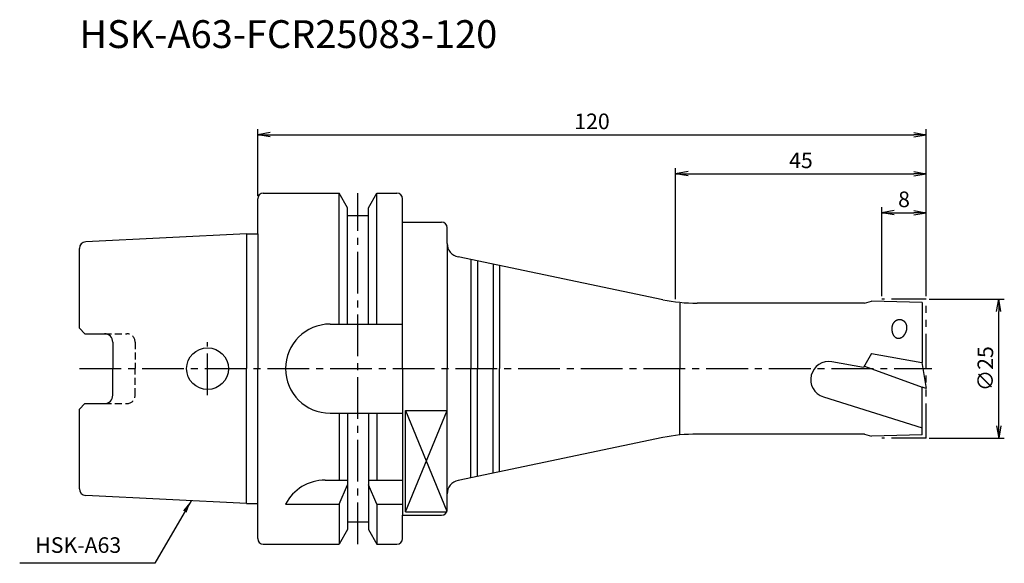
# Model space of a CAD drawing. Extents: x -43 to 134, y -35 to 63.
import ezdxf
from ezdxf.enums import TextEntityAlignment as Align

# ---------------------------------------------------------------- set-up
doc = ezdxf.new("R2010")
doc.units = 0
doc.header["$LTSCALE"] = 10
doc.header["$PDMODE"] = 1
doc.header["$PDSIZE"] = -5
for name, pattern in [('CENTER2', [1.125, 0.75, -0.125, 0.125, -0.125]), ('HIDDEN2', [0.1875, 0.125, -0.0625]), ('PHANTOM2', [1.25, 0.625, -0.125, 0.125, -0.125, 0.125, -0.125])]:
    doc.linetypes.add(name, pattern=pattern)
doc.layers.get('0').update_dxf_attribs({"linetype": 'CONTINUOUS'})
doc.layers.get('DEFPOINTS').update_dxf_attribs({"linetype": 'CONTINUOUS'})
for name, color, linetype in [('240', 4, 'CONTINUOUS'), ('241', 211, 'CONTINUOUS'), ('242', 3, 'CONTINUOUS'), ('245', 2, 'CENTER2'), ('246', 3, 'PHANTOM2'), ('250', 3, 'CONTINUOUS'), ('251', 40, 'CONTINUOUS')]:
    doc.layers.add(name, color=color, linetype=linetype)
doc.styles.get("Standard").update_dxf_attribs({"font": 'romans.shx', "bigfont": 'BIGFONT.SHX'})
doc.styles.add('YOKO', font='romans.shx', dxfattribs={"bigfont": 'extfont.shx'})
doc.dimstyles.new('BIGT', dxfattribs={"dimtxt": 2.8, "dimasz": 2.23, "dimexe": 1, "dimexo": 0.5, "dimgap": 1, "dimtad": 3, "dimdec": 3, "dimtxsty": 'STANDARD', "dimblk1": 'OPEN', "dimblk2": 'OPEN', "dimsah": 1, "dimcen": 0, "dimclrd": 256, "dimclre": 256, "dimclrt": 40, "dimazin": 3, "dimtfac": 1, "dimtdec": 3, "dimtix": 1, "dimtmove": 0, "dimatfit": 3, "dimtolj": 1})

# ---------------------------------------------------------------- blocks, each defined once
blk = doc.blocks.new('_OPEN')
at = {"color": 0, "linetype": 'BYBLOCK'}
for p, q in [((-1, 0.167), (0, 0)), ((-1, -0.167), (0, 0)), ((0, 0), (-1, 0))]:
    blk.add_line(p, q, dxfattribs=at)
blk = doc.blocks.new('*D2')
at = {"layer": '250', "linetype": 'CONTINUOUS'}
for p, q in [((120.5, 12.5), (134, 12.5)), ((133, -10.27), (133, 10.27)), ((120.5, -12.5), (134, -12.5))]:
    blk.add_line(p, q, dxfattribs=at)
at = {"layer": 'DEFPOINTS', "color": 0, "linetype": 'CONTINUOUS'}
for p in [(120, 12.5), (133, 12.5), (120, -12.5)]:
    blk.add_point(p, dxfattribs=at)
at = {"layer": '250', "linetype": 'CONTINUOUS', "xscale": 2.23, "yscale": 2.23, "zscale": 2.23}
for p, rotation in [((133, 12.5), 90), ((133, -12.5), 270)]:
    blk.add_blockref('_OPEN', p, dxfattribs=dict(at, rotation=rotation))
at = {"layer": '250', "color": 40, "linetype": 'CONTINUOUS', "insert": (130.6, 0), "char_height": 2.8, "attachment_point": 5, "rotation": 90}
blk.add_mtext('\\A1;{\\H2.8;∅}25', dxfattribs=at)
blk = doc.blocks.new('*D3')
at = {"layer": '250', "linetype": 'CONTINUOUS'}
for p, q in [((112, 13), (112, 29)), ((120, 13), (120, 29)), ((114.23, 28), (117.77, 28))]:
    blk.add_line(p, q, dxfattribs=at)
at = {"layer": 'DEFPOINTS', "color": 0, "linetype": 'CONTINUOUS'}
for p in [(120, 28), (112, 12.5), (120, 12.5)]:
    blk.add_point(p, dxfattribs=at)
at = {"layer": '250', "linetype": 'CONTINUOUS', "xscale": 2.23, "yscale": 2.23, "zscale": 2.23, "rotation": 180}
blk.add_blockref('_OPEN', (112, 28), dxfattribs=at)
at = {"layer": '250', "linetype": 'CONTINUOUS', "xscale": 2.23, "yscale": 2.23, "zscale": 2.23}
blk.add_blockref('_OPEN', (120, 28), dxfattribs=at)
at = {"layer": '250', "color": 40, "linetype": 'CONTINUOUS', "insert": (116, 30.4), "char_height": 2.8, "attachment_point": 5}
blk.add_mtext('\\A1;8', dxfattribs=at)
blk = doc.blocks.new('*D4')
at = {"layer": '250', "linetype": 'CONTINUOUS'}
for p, q in [((75, 12.5), (75, 36)), ((120, 13), (120, 36)), ((77.23, 35), (117.77, 35))]:
    blk.add_line(p, q, dxfattribs=at)
at = {"layer": 'DEFPOINTS', "color": 0, "linetype": 'CONTINUOUS'}
for p in [(120, 35), (120, 12.5), (75, 12)]:
    blk.add_point(p, dxfattribs=at)
at = {"layer": '250', "linetype": 'CONTINUOUS', "xscale": 2.23, "yscale": 2.23, "zscale": 2.23, "rotation": 180}
blk.add_blockref('_OPEN', (75, 35), dxfattribs=at)
at = {"layer": '250', "linetype": 'CONTINUOUS', "xscale": 2.23, "yscale": 2.23, "zscale": 2.23}
blk.add_blockref('_OPEN', (120, 35), dxfattribs=at)
at = {"layer": '250', "color": 40, "linetype": 'CONTINUOUS', "insert": (97.5, 37.4), "char_height": 2.8, "attachment_point": 5}
blk.add_mtext('\\A1;45', dxfattribs=at)
blk = doc.blocks.new('*D5')
at = {"layer": '250', "linetype": 'CONTINUOUS'}
for p, q in [((0, 31), (0, 43)), ((120, 13), (120, 43)), ((2.23, 42), (117.77, 42))]:
    blk.add_line(p, q, dxfattribs=at)
at = {"layer": 'DEFPOINTS', "color": 0, "linetype": 'CONTINUOUS'}
for p in [(120, 42), (0, 30.5), (120, 12.5)]:
    blk.add_point(p, dxfattribs=at)
at = {"layer": '250', "linetype": 'CONTINUOUS', "xscale": 2.23, "yscale": 2.23, "zscale": 2.23, "rotation": 180}
blk.add_blockref('_OPEN', (0, 42), dxfattribs=at)
at = {"layer": '250', "linetype": 'CONTINUOUS', "xscale": 2.23, "yscale": 2.23, "zscale": 2.23}
blk.add_blockref('_OPEN', (120, 42), dxfattribs=at)
at = {"layer": '250', "color": 40, "linetype": 'CONTINUOUS', "insert": (60, 44.4), "char_height": 2.8, "attachment_point": 5}
blk.add_mtext('\\A1;120', dxfattribs=at)
blk = doc.blocks.new('1')
at = {"layer": '240', "linetype": 'CONTINUOUS'}
for p, q in [((0, 24.21), (0, 30.5)), ((1, 31.5), (14.62, 31.5)), ((16.12, 28.9), (14.62, 31.5)), ((19.88, 28.9), (21.38, 31.5)), ((21.38, 31.5), (25, 31.5)), ((26, 26.3), (26, 30.5)), ((16.12, 27.5), (16.12, 28.9)), ((19.88, 27.5), (19.88, 28.9)), ((16.12, 27.5), (19.88, 27.5)), ((26, 26.3), (33, 26.3)), ((34, 22.5), (34, 25.3)), ((-2, 24.21), (-30.86, 22.77)), ((-32, 7.27), (-32, 21.57)), ((-31, 6.27), (-32, 7.27)), ((-31, 6.27), (-27.5, 6.27)), ((-26, 4.77), (-26, 0)), ((-26, -4.77), (-26, 0)), ((-32, -7.27), (-31, -6.27)), ((-31, -6.27), (-27.5, -6.27)), ((-32, -21.57), (-32, -7.27)), ((-2, -24.21), (-30.86, -22.77)), ((34, -25.3), (34, -22.5)), ((0, -30.5), (0, -24.21)), ((26, -26.3), (33, -26.3)), ((26, -30.5), (26, -26.3)), ((16.12, -27.5), (19.88, -27.5)), ((16.12, -27.5), (16.12, -28.9)), ((19.88, -27.5), (19.88, -28.9)), ((16.12, -28.9), (14.62, -31.5)), ((19.88, -28.9), (21.38, -31.5)), ((1, -31.5), (14.62, -31.5)), ((21.38, -31.5), (25, -31.5))]:
    blk.add_line(p, q, dxfattribs=at)
at = {"layer": '240'}
for p, q in [((-2, 24.21), (0, 24.21)), ((72.72, 12.38), (35.99, 20.05)), ((108.88, 11.75), (78.85, 11.75)), ((108.88, 11.75), (110.18, 12.1)), ((119.25, 11.9), (110.18, 12.1)), ((119.25, 11.9), (119.25, 1.1)), ((119.25, 1.1), (119.17, 1.12)), ((119.17, 1.12), (120, -3.57)), ((119.25, -11.9), (119.25, -3.3)), ((120, -3.57), (119.25, -3.3)), ((108.88, -11.75), (78.85, -11.75)), ((108.88, -11.75), (110.18, -12.1)), ((119.25, -11.9), (110.18, -12.1)), ((72.72, -12.38), (35.99, -20.05)), ((-2, -24.21), (0, -24.21))]:
    blk.add_line(p, q, dxfattribs=at)
at = {"layer": '240', "linetype": 'CONTINUOUS'}
for centre, radius, start, end in [((1, 30.5), 1, 90, 180), ((25, 30.5), 1, 0, 90), ((33, 25.3), 1, 0, 90), ((-30.8, 21.57), 1.2, 92.8624, 180), ((-27.5, 4.77), 1.5, 0, 90), ((-27.5, -4.77), 1.5, 270, 0), ((-30.8, -21.57), 1.2, 180, 267.1376), ((33, -25.3), 1, 270, 0), ((1, -30.5), 1, 180, 270), ((25, -30.5), 1, 270, 0)]:
    blk.add_arc(centre, radius, start, end, dxfattribs=at)
at = {"layer": '240'}
for centre, radius, start, end in [((36.5, 22.5), 2.5, 180, 258.2052), ((78.85, 41.75), 30, 258.2052, 270), ((78.85, -41.75), 30, 90, 101.7948), ((36.5, -22.5), 2.5, 101.7948, 180)]:
    blk.add_arc(centre, radius, start, end, dxfattribs=at)
at = {"layer": '241', "linetype": 'CONTINUOUS'}
for p, q in [((14.62, 8), (14.62, 31.5)), ((21.38, 8), (21.38, 31.5)), ((16.12, 8), (16.12, 27.5)), ((19.88, 8), (19.88, 27.5)), ((26, 0), (26, 26.3)), ((-2, 24.21), (-2, 0)), ((38.25, 19.58), (38.25, 0)), ((39.42, 19.34), (39.42, 0)), ((42.25, 18.75), (42.25, 0)), ((43.42, 18.5), (43.42, 0)), ((13, 8), (26, 8)), ((-2, -24.21), (-2, 0)), ((26, 0), (26, -26.3)), ((38.25, -19.58), (38.25, 0)), ((39.42, -19.34), (39.42, 0)), ((42.25, -18.75), (42.25, 0)), ((43.42, -18.5), (43.42, 0)), ((13, -8), (26, -8)), ((14.62, -8), (14.62, -20)), ((16.12, -8), (16.12, -27.5)), ((19.88, -8), (19.88, -27.5)), ((21.38, -8), (21.38, -20)), ((26.5, -25.71), (26.5, -7.52)), ((26.5, -7.52), (34, -7.52)), ((12.11, -20), (16.12, -20)), ((14.62, -24.34), (16.12, -20.86)), ((19.88, -20), (26, -20)), ((21.38, -24.34), (19.88, -20.86)), ((5, -24.34), (14.62, -24.34)), ((14.62, -24.34), (14.62, -31.5)), ((21.38, -24.34), (21.38, -31.5)), ((21.38, -24.34), (26, -24.34)), ((26.5, -25.71), (33.91, -25.71))]:
    blk.add_line(p, q, dxfattribs=at)
at = {"layer": '241'}
for p, q in [((0, 24.21), (0, 0)), ((34, 22.5), (34, 0)), ((75.75, 11.75), (75.75, 0)), ((110.18, 2.7), (108.75, 0.23)), ((110.18, 2.7), (119.17, 1.12)), ((0, -24.21), (0, 0)), ((34, -22.5), (34, 0)), ((75.75, -11.75), (75.75, 0)), ((108.75, 0.23), (103.05, 1.23)), ((108.9, 0.47), (119.25, -3.3)), ((101.52, -5.05), (119.25, -10.61))]:
    blk.add_line(p, q, dxfattribs=at)
at = {"layer": '241', "linetype": 'HIDDEN2'}
for p, q in [((-27.5, 6.27), (-23.5, 6.27)), ((-22, 4.77), (-22, 0)), ((-22, -4.77), (-22, 0)), ((-27.5, -6.27), (-23.5, -6.27))]:
    blk.add_line(p, q, dxfattribs=at)
at = {"layer": '241'}
for points in [[(113.85, 7.6, 0), (113.85, 7.55, 0), (113.84, 7.5, 0), (113.83, 7.46, 0), (113.83, 7.41, 0), (113.82, 7.36, 0), (113.82, 7.32, 0), (113.82, 7.27, 0), (113.81, 7.22, 0), (113.81, 7.18, 0), (113.81, 7.13, 0), (113.81, 7.08, 0), (113.81, 7.04, 0), (113.82, 6.99, 0), (113.82, 6.95, 0), (113.82, 6.9, 0), (113.83, 6.85, 0), (113.83, 6.81, 0), (113.84, 6.77, 0), (113.85, 6.72, 0), (113.85, 6.68, 0), (113.86, 6.63, 0), (113.87, 6.59, 0), (113.88, 6.55, 0), (113.89, 6.51, 0), (113.9, 6.46, 0), (113.92, 6.42, 0), (113.93, 6.38, 0), (113.94, 6.34, 0), (113.96, 6.3, 0), (113.97, 6.27, 0), (113.99, 6.23, 0), (114.01, 6.19, 0), (114.03, 6.15, 0), (114.04, 6.12, 0), (114.06, 6.08, 0), (114.08, 6.05, 0), (114.1, 6.02, 0), (114.12, 5.98, 0), (114.14, 5.95, 0), (114.17, 5.92, 0), (114.19, 5.89, 0), (114.21, 5.86, 0), (114.24, 5.83, 0), (114.26, 5.81, 0), (114.29, 5.78, 0), (114.31, 5.75, 0), (114.34, 5.73, 0), (114.37, 5.71, 0), (114.39, 5.68, 0), (114.42, 5.66, 0), (114.45, 5.64, 0), (114.48, 5.62, 0), (114.51, 5.6, 0), (114.54, 5.59, 0), (114.57, 5.57, 0), (114.6, 5.55, 0), (114.63, 5.54, 0), (114.66, 5.53, 0), (114.69, 5.51, 0), (114.72, 5.5, 0), (114.75, 5.49, 0), (114.78, 5.49, 0), (114.82, 5.48, 0), (114.85, 5.47, 0), (114.88, 5.47, 0), (114.92, 5.46, 0), (114.95, 5.46, 0), (114.98, 5.46, 0), (115.02, 5.46, 0), (115.05, 5.46, 0), (115.08, 5.46, 0), (115.12, 5.46, 0), (115.15, 5.47, 0), (115.18, 5.47, 0), (115.22, 5.48, 0), (115.25, 5.48, 0), (115.28, 5.49, 0), (115.32, 5.5, 0), (115.35, 5.51, 0), (115.38, 5.53, 0), (115.42, 5.54, 0), (115.45, 5.55, 0), (115.48, 5.57, 0), (115.52, 5.58, 0), (115.55, 5.6, 0), (115.58, 5.62, 0), (115.61, 5.64, 0), (115.64, 5.66, 0), (115.68, 5.68, 0), (115.71, 5.7, 0), (115.74, 5.73, 0), (115.77, 5.75, 0), (115.8, 5.78, 0), (115.83, 5.8, 0), (115.86, 5.83, 0), (115.89, 5.86, 0), (115.92, 5.89, 0), (115.94, 5.92, 0), (115.97, 5.95, 0), (116, 5.98, 0), (116.03, 6.01, 0), (116.05, 6.05, 0), (116.08, 6.08, 0), (116.1, 6.12, 0), (116.13, 6.15, 0), (116.15, 6.19, 0), (116.18, 6.23, 0), (116.2, 6.26, 0), (116.22, 6.3, 0), (116.24, 6.34, 0), (116.26, 6.38, 0), (116.28, 6.42, 0), (116.3, 6.46, 0), (116.32, 6.5, 0), (116.34, 6.55, 0), (116.36, 6.59, 0), (116.38, 6.63, 0), (116.39, 6.67, 0), (116.41, 6.72, 0), (116.42, 6.76, 0), (116.44, 6.81, 0), (116.45, 6.85, 0), (116.46, 6.9, 0), (116.47, 6.94, 0), (116.48, 6.99, 0), (116.5, 7.03, 0), (116.5, 7.08, 0), (116.51, 7.13, 0)], [(116.51, 7.13, 0), (116.52, 7.16, 0), (116.52, 7.2, 0), (116.53, 7.23, 0), (116.53, 7.27, 0), (116.53, 7.3, 0), (116.53, 7.33, 0), (116.53, 7.37, 0), (116.53, 7.4, 0), (116.53, 7.44, 0), (116.53, 7.47, 0), (116.53, 7.51, 0), (116.53, 7.54, 0), (116.52, 7.58, 0), (116.52, 7.61, 0), (116.51, 7.65, 0), (116.51, 7.68, 0), (116.5, 7.71, 0), (116.49, 7.75, 0), (116.48, 7.78, 0), (116.47, 7.81, 0), (116.46, 7.85, 0), (116.45, 7.88, 0), (116.44, 7.91, 0), (116.43, 7.94, 0), (116.41, 7.97, 0), (116.4, 8.01, 0), (116.38, 8.04, 0), (116.37, 8.07, 0), (116.35, 8.1, 0), (116.33, 8.13, 0), (116.32, 8.16, 0), (116.3, 8.18, 0), (116.28, 8.21, 0), (116.26, 8.24, 0), (116.24, 8.27, 0), (116.22, 8.29, 0), (116.19, 8.32, 0), (116.17, 8.34, 0), (116.15, 8.37, 0), (116.13, 8.39, 0), (116.1, 8.42, 0), (116.08, 8.44, 0), (116.05, 8.46, 0), (116.03, 8.48, 0), (116, 8.5, 0), (115.97, 8.52, 0), (115.95, 8.54, 0), (115.92, 8.56, 0), (115.89, 8.58, 0), (115.86, 8.6, 0), (115.83, 8.61, 0), (115.81, 8.63, 0), (115.78, 8.65, 0), (115.75, 8.66, 0), (115.72, 8.67, 0), (115.68, 8.69, 0), (115.65, 8.7, 0), (115.62, 8.71, 0), (115.59, 8.72, 0), (115.56, 8.73, 0), (115.53, 8.74, 0), (115.5, 8.75, 0), (115.46, 8.75, 0), (115.43, 8.76, 0), (115.4, 8.76, 0), (115.36, 8.77, 0), (115.33, 8.77, 0), (115.3, 8.78, 0), (115.27, 8.78, 0), (115.23, 8.78, 0), (115.2, 8.78, 0), (115.17, 8.78, 0), (115.13, 8.78, 0), (115.1, 8.77, 0), (115.07, 8.77, 0), (115.03, 8.77, 0), (115, 8.76, 0), (114.97, 8.76, 0), (114.94, 8.75, 0), (114.9, 8.74, 0), (114.87, 8.73, 0), (114.84, 8.73, 0), (114.81, 8.72, 0), (114.77, 8.7, 0), (114.74, 8.69, 0), (114.71, 8.68, 0), (114.68, 8.67, 0), (114.65, 8.65, 0), (114.62, 8.64, 0), (114.59, 8.62, 0), (114.56, 8.61, 0), (114.53, 8.59, 0), (114.5, 8.57, 0), (114.47, 8.55, 0), (114.44, 8.54, 0), (114.42, 8.52, 0), (114.39, 8.49, 0), (114.36, 8.47, 0), (114.34, 8.45, 0), (114.31, 8.43, 0), (114.29, 8.41, 0), (114.26, 8.38, 0), (114.24, 8.36, 0), (114.22, 8.33, 0), (114.19, 8.31, 0), (114.17, 8.28, 0), (114.15, 8.25, 0), (114.13, 8.23, 0), (114.11, 8.2, 0), (114.09, 8.17, 0), (114.07, 8.14, 0), (114.05, 8.11, 0), (114.03, 8.08, 0), (114.01, 8.05, 0), (114, 8.02, 0), (113.98, 7.99, 0), (113.97, 7.96, 0), (113.95, 7.93, 0), (113.94, 7.9, 0), (113.93, 7.86, 0), (113.92, 7.83, 0), (113.9, 7.8, 0), (113.89, 7.77, 0), (113.88, 7.73, 0), (113.88, 7.7, 0), (113.87, 7.66, 0), (113.86, 7.63, 0), (113.85, 7.6, 0)]]:
    blk.add_polyline3d(points, dxfattribs=at)
at = {"layer": '241', "linetype": 'CONTINUOUS'}
blk.add_circle((-9, 0), 3.75, dxfattribs=at)
for centre, start, end in [((13, 0), 90, 180), ((13, 0), 180, 270), ((12.11, -28), 90, 152.7434)]:
    blk.add_arc(centre, 8, start, end, dxfattribs=at)
at = {"layer": '241', "linetype": 'HIDDEN2'}
for centre, start, end in [((-23.5, 4.77), 0, 90), ((-23.5, -4.77), 270, 0)]:
    blk.add_arc(centre, 1.5, start, end, dxfattribs=at)
at = {"layer": '241'}
blk.add_arc((102.49, -1.96), 3.24, 80, 252.5867, dxfattribs=at)
at = {"layer": '242', "linetype": 'CONTINUOUS'}
for p, q in [((26.5, -7.52), (33.96, -25.6)), ((26.5, -25.71), (34, -7.52))]:
    blk.add_line(p, q, dxfattribs=at)
at = {"layer": '245', "linetype": 'CENTER2'}
for p, q in [((18, -31.5), (18, 31.5)), ((-9, -4.75), (-9, 4.75))]:
    blk.add_line(p, q, dxfattribs=at)
at = {"layer": '245'}
blk.add_line((-32, 0), (121, 0), dxfattribs=at)
at = {"layer": '246'}
for p, q in [((120, 12.5), (112, 12.5)), ((120, -12.5), (120, 12.5)), ((120, -12.5), (120, 12.5)), ((120, -12.5), (112, -12.5))]:
    blk.add_line(p, q, dxfattribs=at)

msp = doc.modelspace()

# ---------------------------------------------------------------- linework, layer by layer
at = {"layer": '250', "linetype": 'CONTINUOUS'}
msp.add_line((-18.4499, -34.945), (-42.7166, -34.945), dxfattribs=at)

# ---------------------------------------------------------------- block references
at = {"layer": '245'}
msp.add_blockref('1', (0, 0), dxfattribs=at)

# ---------------------------------------------------------------- texts
at = {"layer": '241', "style": 'YOKO'}
msp.add_text('HSK-A63-FCR25083-120', height=5, dxfattribs=at).set_placement((-32, 56), align=Align.BOTTOM_LEFT)
at = {"layer": '251', "linetype": 'CONTINUOUS', "insert": (-39.9166, -33.945), "char_height": 2.8, "attachment_point": 7, "style": 'YOKO'}
msp.add_mtext('HSK-A63', dxfattribs=at)

# ---------------------------------------------------------------- dimensions: what is measured, and where the dimension line sits
at = {"layer": '250', "linetype": 'CONTINUOUS'}
for base, p1, picture, middle in [((120, 42), (0, 30.5), '*D5', (60, 44.4)), ((120, 35), (75, 11.9979), '*D4', (97.5, 37.4)), ((120, 28), (112, 12.5), '*D3', (116, 30.4))]:
    dim = msp.add_linear_dim(base=base, p1=p1, p2=(120, 12.5), dimstyle='BIGT', dxfattribs=at)
    dim.commit()
    dim.dimension.update_dxf_attribs({"geometry": picture, "text_midpoint": middle})
dim = msp.add_linear_dim(base=(133, 12.5), p1=(120, -12.5), p2=(120, 12.5), angle=90, text='{\\H2.8;∅}<>', dimstyle='BIGT', dxfattribs=at)
dim.commit()
dim.dimension.update_dxf_attribs({"geometry": '*D2', "text_midpoint": (130.6, 0)})

# ---------------------------------------------------------------- leaders
msp.add_leader([(-11.9672, -23.7166), (-18.4499, -34.945)], dimstyle='BIGT', dxfattribs=at)

doc.saveas('drawing.dxf')
